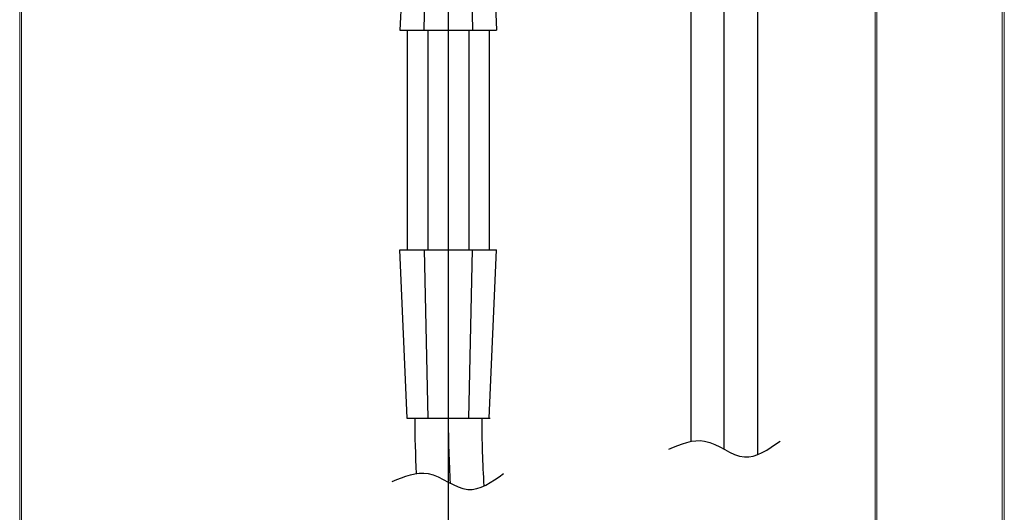
# Model space of a CAD drawing. Extents: x 4135 to 9062, y 1413 to 4960.
# Drawn here: x 6810 to 7281, y 3067 to 3303 of the extents above; entities that cross this region are included whole.
import ezdxf
from ezdxf.lldxf.tags import DXFTag

# ---------------------------------------------------------------- set-up
doc = ezdxf.new("R2010")
doc.units = 0
doc.header["$LTSCALE"] = 100
doc.header["$MEASUREMENT"] = 0
doc.linetypes.add('CATIA20', pattern=[0])
for name, color, linetype in [('CE', 1, 'CENTER'), ('CENTER', 1, 'CENTER'), ('DRAW', 7, 'Continuous'), ('HAT', 6, 'Continuous'), ('L', 7, 'Continuous'), ('P', 4, 'PHANTOM2')]:
    doc.layers.add(name, color=color, linetype=linetype)
tags = doc.linetypes.add('CENTER', pattern=[2, 1.25, -0.25, 0.25, -0.25]).pattern_tags.tags
tags[10:11] = [DXFTag(74, 4), DXFTag(75, 0), DXFTag(340, '0'), DXFTag(46, 1.0), DXFTag(50, 0.0), DXFTag(44, 0.0), DXFTag(45, 0.0)]
tags[8:9] = [DXFTag(74, 4), DXFTag(75, 0), DXFTag(340, '0'), DXFTag(46, 1.0), DXFTag(50, 0.0), DXFTag(44, 0.0), DXFTag(45, 0.0)]
tags[6:7] = [DXFTag(74, 4), DXFTag(75, 0), DXFTag(340, '0'), DXFTag(46, 1.0), DXFTag(50, 0.0), DXFTag(44, 0.0), DXFTag(45, 0.0)]
tags[4:5] = [DXFTag(74, 4), DXFTag(75, 0), DXFTag(340, '0'), DXFTag(46, 1.0), DXFTag(50, 0.0), DXFTag(44, 0.0), DXFTag(45, 0.0)]
tags = doc.linetypes.add('PHANTOM2', pattern=[1.25, 0.625, -0.125, 0.125, -0.125, 0.125, -0.125]).pattern_tags.tags
tags[14:15] = [DXFTag(74, 4), DXFTag(75, 0), DXFTag(340, '0'), DXFTag(46, 1.0), DXFTag(50, 0.0), DXFTag(44, 0.0), DXFTag(45, 0.0)]
tags[12:13] = [DXFTag(74, 4), DXFTag(75, 0), DXFTag(340, '0'), DXFTag(46, 1.0), DXFTag(50, 0.0), DXFTag(44, 0.0), DXFTag(45, 0.0)]
tags[10:11] = [DXFTag(74, 4), DXFTag(75, 0), DXFTag(340, '0'), DXFTag(46, 1.0), DXFTag(50, 0.0), DXFTag(44, 0.0), DXFTag(45, 0.0)]
tags[8:9] = [DXFTag(74, 4), DXFTag(75, 0), DXFTag(340, '0'), DXFTag(46, 1.0), DXFTag(50, 0.0), DXFTag(44, 0.0), DXFTag(45, 0.0)]
tags[6:7] = [DXFTag(74, 4), DXFTag(75, 0), DXFTag(340, '0'), DXFTag(46, 1.0), DXFTag(50, 0.0), DXFTag(44, 0.0), DXFTag(45, 0.0)]
tags[4:5] = [DXFTag(74, 4), DXFTag(75, 0), DXFTag(340, '0'), DXFTag(46, 1.0), DXFTag(50, 0.0), DXFTag(44, 0.0), DXFTag(45, 0.0)]

# ---------------------------------------------------------------- blocks, each defined once
blk = doc.blocks.new('A$C026F0FEB')
at = {"layer": 'L'}
for p, q in [((39.09, 276.16), (39.09, 283.15)), ((3.46, 266), (0, 185.5)), ((3.46, 266), (15.77, 266)), ((11.55, 185.5), (13.28, 266)), ((30.42, 266), (42.72, 266)), ((32.91, 266), (34.64, 185.5)), ((42.72, 266), (46.19, 185.5)), ((0, 185.5), (46.19, 185.5)), ((3.46, 185.5), (3.46, 80.5)), ((13.28, 185.5), (13.28, 80.5)), ((32.91, 185.5), (32.91, 80.5)), ((42.72, 185.5), (42.72, 80.5)), ((3.46, 0), (0, 80.5)), ((0, 80.5), (46.19, 80.5)), ((11.55, 80.5), (13.28, 0)), ((32.91, 0), (34.64, 80.5)), ((42.72, 0), (46.19, 80.5)), ((3.46, 0), (42.72, 0))]:
    blk.add_line(p, q, dxfattribs=at)
blk.add_arc((23.09, 271.65), 9.25, 180, 0, dxfattribs=at)
at = {"layer": 'P'}
for p, q in [((3.46, 0), (3.09, 0)), ((42.72, 0), (43.09, 0))]:
    blk.add_line(p, q, dxfattribs=at)

msp = doc.modelspace()

# ---------------------------------------------------------------- linework, layer by layer
at = {"color": 7, "linetype": 'CATIA20', "lineweight": 18}
for p, q in [((6810.28, 4726.27), (6810.28, 2744.96)), ((6811.08, 2744.96), (6811.08, 4725.96)), ((7219.48, 4726.27), (7219.48, 2744.96)), ((7220.28, 4726.27), (7220.28, 2744.96)), ((7280.28, 3761.46), (7280.28, 2793.96)), ((7281.28, 2793.96), (7281.28, 3761.46))]:
    msp.add_line(p, q, dxfattribs=at)
at = {"layer": 'CE'}
for p, q in [((7015.28, 3647.21), (7015.28, 3112.07)), ((7147.28, 3097.22), (7147.28, 3470.71))]:
    msp.add_line(p, q, dxfattribs=at)
msp.add_ellipse((7225.25, 3112.07), major_axis=(0, 326.86), ratio=0.642384, start_param=1.570796, end_param=1.665942, dxfattribs=at)
at = {"layer": 'CENTER'}
msp.add_line((7015.28, 4798.86), (7015.28, 2682.38), dxfattribs=at)
at = {"layer": 'DRAW'}
for p, q in [((7131.28, 3343.46), (7131.28, 3100.97)), ((7163.28, 3343.46), (7163.28, 3094.66))]:
    msp.add_line(p, q, dxfattribs=at)
for points in [[(6999.28, 3112.07), (6999.28, 3103.23), (6999.5, 3094.4), (6999.95, 3085.59)], [(7031.28, 3112.07), (7031.28, 3101.26), (7031.64, 3090.44), (7032.35, 3079.69)]]:
    msp.add_open_spline(points, degree=3, dxfattribs=at)
at = {"layer": 'HAT'}
for points in [[(7120.81, 3097.35), (7137.91, 3101.15), (7156.92, 3093.55), (7174.03, 3101.15)], [(6988.53, 3081.8), (7005.64, 3085.6), (7024.64, 3078), (7041.75, 3085.6)]]:
    msp.add_spline(points, degree=3, dxfattribs=at)

# ---------------------------------------------------------------- block references
at = {"layer": 'DRAW'}
msp.add_blockref('A$C026F0FEB', (6992.19, 3112.07), dxfattribs=at)

doc.saveas('drawing.dxf')
